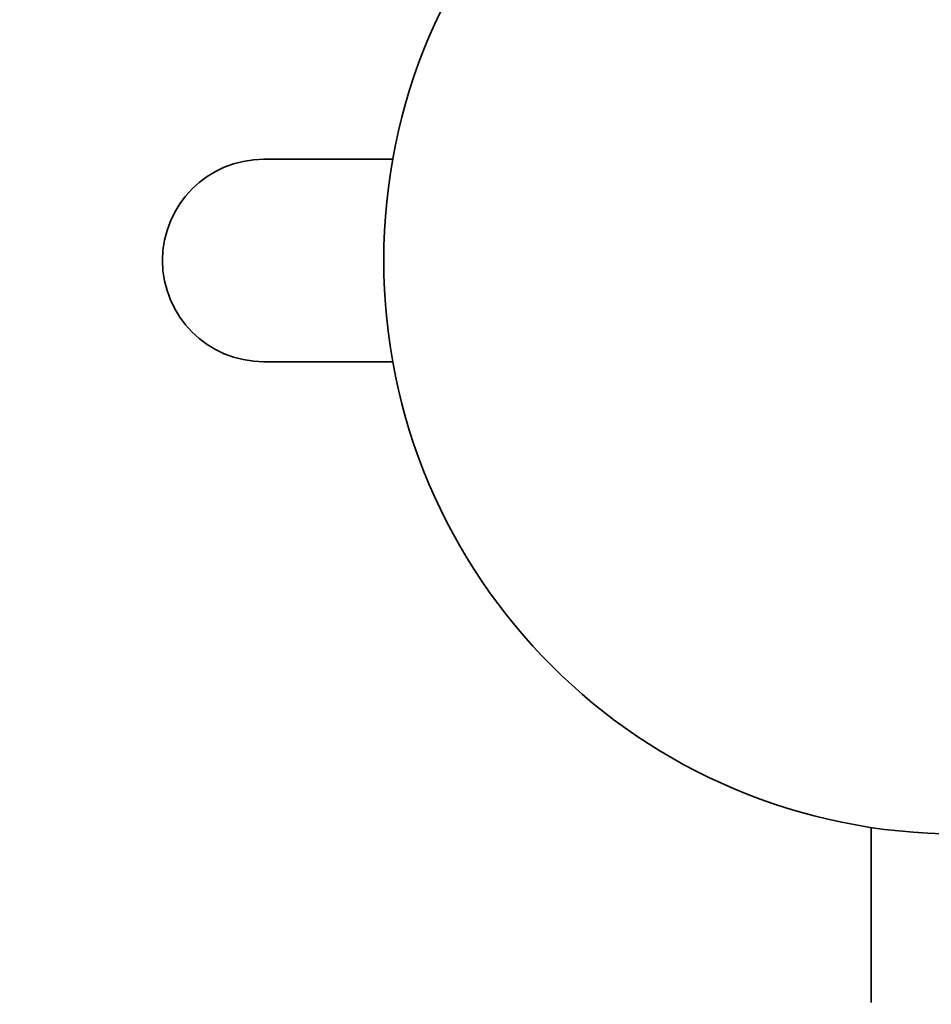
# Model space of a CAD drawing. Units: millimetres. Extents: x 0 to 1442, y 0 to 2763.
# Drawn here: x 550 to 604, y 770 to 829 of the extents above; entities that cross this region are included whole.
import ezdxf
from ezdxf import colors
from ezdxf.entities.mleader import LeaderData, LeaderLine
from ezdxf.math import Vec2, Vec3

# ---------------------------------------------------------------- set-up
doc = ezdxf.new("R2010")
doc.units = ezdxf.units.MM
doc.layers.add('DV3_Défaut', color=7, linetype='Continuous')
doc.layers.add('Défaut', color=7, linetype='Continuous')

# ---------------------------------------------------------------- blocks, each defined once
blk = doc.blocks.new('_DOT')
at = {"color": 0}
blk.add_line((0, 0), (-1, 0), dxfattribs=at)
at = {"color": 0, "const_width": 0.333}
blk.add_lwpolyline([(-0.1665, 0, 1), (0.1665, 0, 1)], format="xyb", close=True, dxfattribs=at)
blk = doc.blocks.new('SE2')
at = {"layer": 'DV3_Défaut', "color": 7, "linetype": 'Continuous', "lineweight": 35}
for p, q in [((571.675, 820.394), (564.021, 820.394)), ((564.021, 808.394), (571.675, 808.394)), ((600.021, 780.782), (600.021, 770.394))]:
    blk.add_line(p, q, dxfattribs=at)
blk.add_circle((605.141, 814.394), 34, dxfattribs=at)
blk.add_arc((564.021, 814.394), 6, 90, 270, dxfattribs=at)
blk.add_arc((564.021, 814.394), 6, 90, 270, dxfattribs=at)

msp = doc.modelspace()

# ---------------------------------------------------------------- block references
at = {"layer": 'Défaut'}
msp.add_blockref('SE2', (0, 0), dxfattribs=at)

# ---------------------------------------------------------------- leaders
at = {"layer": 'Défaut', "color": 7, "linetype": 'Continuous', "lineweight": 18}
ml = msp.add_multileader_mtext('Standard', dxfattribs=at)
ml.set_content('{\\pxsm0.9;\\fSolid Edge ISO|b1||i0||c0|p34;\\W1.;25/08/2021\\P}', color=256)
ml.set_leader_properties()
ml.set_arrow_properties(name='DOT')
ml.build(insert=Vec2(0, 0))
ml.multileader.update_dxf_attribs({"leader_type": 0, "dogleg_length": 0, "arrow_head_size": 12})
ctx = ml.context
ctx.base_point, ctx.char_height, ctx.arrow_head_size, ctx.landing_gap_size = Vec3(1354.365, 2756.297), 12, 12, 4.2
notes = []
notes.append((ctx, [(0, (0, 0, 0), (0, 0), (1, 0), 1, [])]))
ctx.mtext.insert = Vec3(1356.365, 2762.417)
for ctx, leaders in notes:
    for number, flags, end, landing, length, lines in leaders:
        leader = LeaderData()
        leader.index, (leader.has_last_leader_line, leader.has_dogleg_vector, leader.attachment_direction) = number, flags
        leader.last_leader_point, leader.dogleg_vector, leader.dogleg_length = Vec3(end), Vec3(landing), length
        for number, points, colour, breaks in lines:
            line = LeaderLine()
            line.index, line.vertices, line.color, line.breaks = number, Vec3.list(points), colors.encode_raw_color(colour), breaks
            leader.lines.append(line)
        ctx.leaders.append(leader)

doc.saveas('drawing.dxf')
